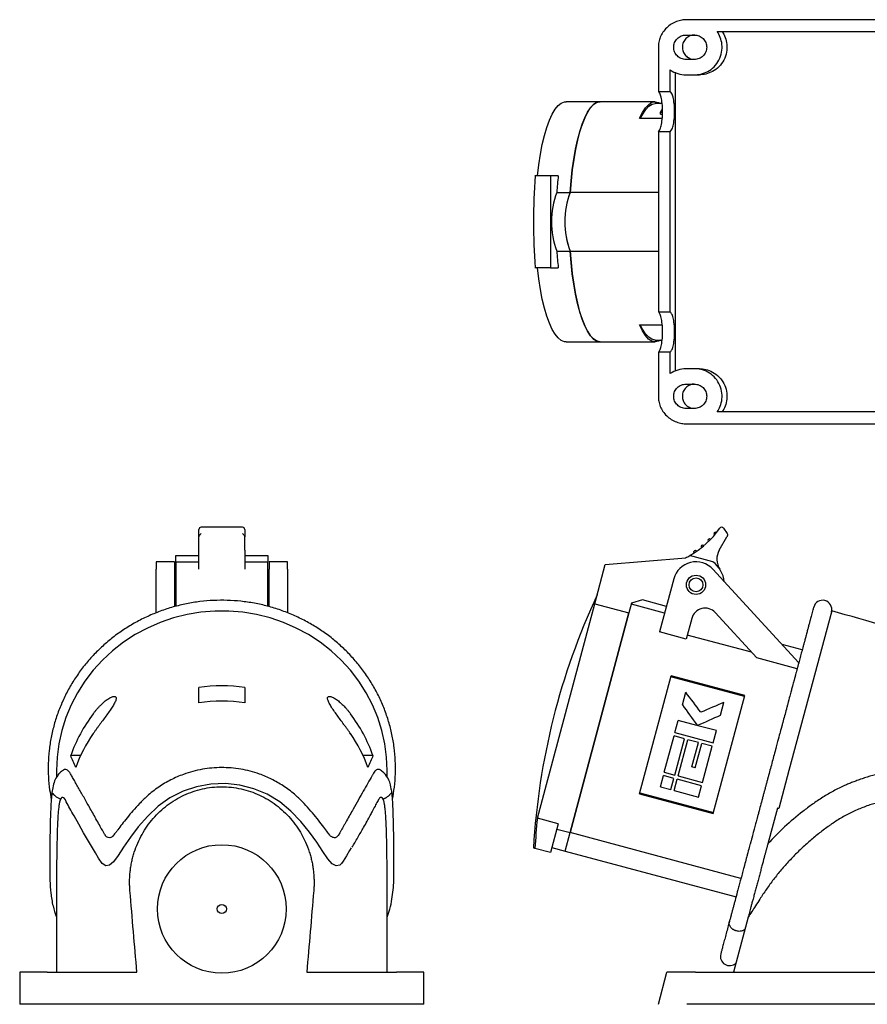
# Model space of a CAD drawing. Units: millimetres. Extents: x 25 to 411, y -26 to 308.
# Drawn here: x 25 to 210, y 93 to 308 of the extents above; entities that cross this region are included whole.
import ezdxf

# ---------------------------------------------------------------- set-up
doc = ezdxf.new("R2010")
doc.units = ezdxf.units.MM
doc.linetypes.add('SLD-Сплошная', pattern=[0])

msp = doc.modelspace()

# ---------------------------------------------------------------- linework, layer by layer
at = {"color": 7, "linetype": 'SLD-Сплошная', "lineweight": 25}
for p, q in [((284, 307.73), (170.34, 307.73)), ((176.95, 305.13), (277.19, 305.13)), ((170.13, 304.38), (172, 304.38)), ((164.13, 301.73), (164.13, 292.12)), ((172, 299.08), (170.13, 299.08)), ((171.12, 299.23), (172.03, 299.12)), ((166.73, 292.12), (166.73, 296.79)), ((167.8, 296.29), (167.8, 231.22)), ((170.13, 295.73), (172, 295.73)), ((172, 295.73), (173.08, 295.73)), ((164.13, 292.12), (166.73, 292.12)), ((151.49, 289.88), (144.05, 289.88)), ((163.47, 289.88), (151.49, 289.88)), ((164.97, 289.48), (163.47, 289.48)), ((164.58, 287.62), (165.06, 287.62)), ((164.58, 287.18), (164.58, 287.62)), ((160.04, 286.27), (164.99, 286.27)), ((164.58, 287.18), (165.04, 287.18)), ((166.73, 283.35), (164.13, 283.35)), ((164.13, 283.35), (164.13, 244.12)), ((166.73, 244.12), (166.73, 283.35)), ((140.66, 273.73), (137.28, 273.73)), ((140.66, 273.73), (140.66, 253.73)), ((142.34, 273.73), (140.66, 273.73)), ((142.03, 270.13), (144.93, 270.13)), ((164.13, 270.12), (144.93, 270.12)), ((142.03, 257.33), (144.93, 257.33)), ((144.93, 257.34), (164.13, 257.34)), ((140.66, 253.73), (137.28, 253.73)), ((140.66, 253.73), (142.34, 253.73)), ((164.13, 244.12), (166.73, 244.12)), ((160, 241.27), (164.98, 241.27)), ((163.47, 237.98), (164.97, 237.98)), ((144.05, 237.58), (151.49, 237.58)), ((151.49, 237.58), (163.47, 237.58)), ((164.13, 235.35), (164.13, 225.73)), ((166.73, 235.35), (164.13, 235.35)), ((166.73, 230.68), (166.73, 235.35)), ((172, 231.73), (170.13, 231.73)), ((173.08, 231.73), (172, 231.73)), ((170.13, 228.38), (172, 228.38)), ((172, 223.08), (170.13, 223.08)), ((171.12, 223.23), (172.03, 223.12)), ((277.19, 222.33), (176.95, 222.33)), ((170.34, 219.73), (284, 219.73)), ((64.13, 195.11), (64.13, 196.72)), ((64.13, 192.24), (64.13, 195.11)), ((73.62, 197.22), (64.63, 197.22)), ((74.12, 196.72), (74.12, 195.11)), ((74.12, 192.24), (74.12, 195.11)), ((176.59, 195.81), (176.81, 196.08)), ((177.39, 192.24), (179.02, 195.11)), ((178.31, 197), (179.11, 195.85)), ((173.77, 192.98), (174.04, 193.21)), ((175.25, 194.33), (175.49, 194.58)), ((59.12, 191.05), (64.13, 191.05)), ((59.12, 189.71), (59.12, 191.05)), ((64.13, 188.08), (64.13, 192.24)), ((74.12, 192.24), (74.12, 188.08)), ((74.12, 191.05), (79.12, 191.05)), ((79.12, 191.05), (79.12, 189.71)), ((175.96, 189.71), (170.95, 191.05)), ((172.16, 191.79), (172.45, 191.99)), ((58.82, 189.69), (54.82, 189.69)), ((54.82, 189.69), (54.82, 188.07)), ((58.82, 189.69), (58.82, 188.07)), ((59.12, 189.71), (59.12, 179.96)), ((59.12, 189.71), (64.13, 189.71)), ((74.12, 189.71), (79.12, 189.71)), ((79.12, 179.96), (79.12, 189.71)), ((83.42, 189.69), (79.42, 189.69)), ((79.42, 189.69), (79.42, 188.07)), ((83.42, 188.07), (83.42, 189.69)), ((150.3, 180.56), (152.59, 189.1)), ((152.59, 189.1), (170.08, 190.59)), ((54.82, 178.58), (54.82, 188.07)), ((58.82, 188.07), (58.82, 179.96)), ((79.42, 179.96), (79.42, 188.07)), ((83.42, 188.07), (83.42, 178.58)), ((194.69, 167.69), (176.01, 188.07)), ((167.5, 185.98), (164.4, 174.43)), ((58.82, 180.44), (59.12, 180.56)), ((79.12, 180.56), (79.42, 180.44)), ((137.8, 133.88), (150.3, 180.56)), ((150.3, 180.56), (157.74, 178.57)), ((158.31, 180.7), (157.74, 178.57)), ((165.5, 178.54), (158.26, 180.49)), ((160.65, 181.4), (158.31, 180.7)), ((165.89, 179.99), (160.65, 181.4)), ((157.74, 178.57), (144.93, 130.73)), ((144.93, 130.74), (157.74, 178.57)), ((185.56, 168.76), (176.51, 178.64)), ((201.86, 179), (192.54, 144.23)), ((171.4, 177.39), (170.2, 172.88)), ((170.2, 172.88), (164.4, 174.43)), ((184.42, 170.01), (170.43, 173.76)), ((195.45, 170.52), (191.09, 171.69)), ((194.35, 166.41), (185.56, 168.76)), ((160.04, 139.21), (166.91, 164.86)), ((182.91, 160.36), (166.86, 164.67)), ((182.96, 160.56), (166.91, 164.86)), ((169.36, 158.54), (170.1, 161.3)), ((176.09, 134.91), (182.96, 160.56)), ((177.68, 156.32), (178.42, 159.07)), ((167.75, 152.54), (168.46, 155.17)), ((172.51, 154.08), (168.46, 155.17)), ((167.75, 152.54), (176.07, 150.31)), ((172.51, 154.08), (172.53, 154.17)), ((172.72, 154.02), (172.74, 154.11)), ((176.77, 152.94), (172.72, 154.02)), ((176.07, 150.31), (176.77, 152.94)), ((165.43, 143.88), (167.55, 151.78)), ((169.82, 151.18), (167.55, 151.78)), ((167.7, 143.27), (169.82, 151.18)), ((168.46, 143.07), (170.57, 150.97)), ((172.84, 150.37), (170.57, 150.97)), ((171.41, 145.03), (172.84, 150.37)), ((172.17, 144.83), (173.6, 150.16)), ((175.87, 149.56), (173.6, 150.16)), ((173.75, 141.65), (175.87, 149.56)), ((38.39, 147.52), (36.23, 147.52)), ((102.01, 147.52), (99.85, 147.52)), ((33.12, 144.23), (33.12, 142.75)), ((105.12, 142.75), (105.12, 144.23)), ((165.43, 143.88), (167.7, 143.27)), ((172.17, 144.83), (171.41, 145.03)), ((192.54, 144.23), (190.33, 135.97)), ((164.58, 140.7), (165.24, 143.16)), ((167.51, 142.55), (165.24, 143.16)), ((166.85, 140.09), (167.51, 142.55)), ((167.6, 139.89), (168.26, 142.35)), ((173.56, 140.93), (168.26, 142.35)), ((168.46, 143.07), (173.75, 141.65)), ((106.03, 140.03), (106.01, 140.09)), ((160.09, 139.4), (176.14, 135.1)), ((164.58, 140.7), (166.85, 140.09)), ((167.6, 139.89), (172.9, 138.47)), ((172.9, 138.47), (173.56, 140.93)), ((160.04, 139.21), (176.09, 134.91)), ((190.04, 136.05), (187.96, 128.28)), ((142.34, 132.66), (137.8, 133.88)), ((142.34, 132.66), (140.66, 126.4)), ((142.03, 131.51), (144.93, 130.74)), ((143.85, 126.71), (144.93, 130.74)), ((182.12, 120.77), (144.93, 130.73)), ((137.28, 127.3), (136.96, 127.39)), ((140.66, 126.4), (137.28, 127.3)), ((140.95, 127.49), (143.85, 126.71)), ((143.86, 126.73), (181.04, 116.77)), ((33.12, 112.3), (33.12, 100.35)), ((105.12, 100.35), (105.12, 112.3)), ((183.68, 112.3), (180.48, 100.35)), ((25.12, 100.35), (25.12, 93.35)), ((31.12, 100.35), (25.12, 100.35)), ((31.12, 100.35), (50.65, 100.35)), ((87.59, 100.35), (107.12, 100.35)), ((113.12, 100.35), (107.12, 100.35)), ((113.12, 93.35), (113.12, 100.35)), ((164.13, 93.35), (166, 100.35)), ((172.22, 100.35), (284, 100.35)), ((31.12, 93.35), (25.12, 93.35)), ((107.12, 93.35), (31.12, 93.35)), ((113.12, 93.35), (107.12, 93.35)), ((284, 93.35), (170.34, 93.35))]:
    msp.add_line(p, q, dxfattribs=at)
at = {"color": 7, "linetype": 'SLD-Сплошная', "lineweight": 25, "flags": 128}
for points in [[(137.8, 273.73), (138.09, 276.15), (138.45, 278.44), (138.87, 280.58), (139.35, 282.53), (139.87, 284.29), (140.43, 285.84), (141.04, 287.15), (141.67, 288.22), (142.34, 289.03), (143.01, 289.57), (143.7, 289.85), (144.05, 289.88)], [(151.49, 289.88), (151.31, 289.87), (150.64, 289.68), (149.97, 289.22), (149.32, 288.51), (148.7, 287.55), (148.1, 286.36), (147.53, 284.94), (147, 283.31), (146.52, 281.48), (146.09, 279.48), (145.71, 277.32), (145.39, 275.02), (145.13, 272.62), (144.93, 270.12)], [(144.93, 270.13), (145.13, 272.63), (145.39, 275.05), (145.71, 277.34), (146.09, 279.51), (146.53, 281.51), (147.01, 283.34), (147.54, 284.97), (148.11, 286.39), (148.71, 287.58), (149.34, 288.53), (150, 289.24), (150.66, 289.69), (151.34, 289.88), (151.49, 289.88)], [(160.04, 286.27), (160.68, 287.55), (161.35, 288.56), (162.04, 289.3), (162.75, 289.74), (163.47, 289.88), (164.19, 289.73), (164.65, 289.48)], [(160.24, 286.27), (160.72, 287.19), (161.38, 288.19), (162.06, 288.9), (162.76, 289.34), (163.47, 289.48)], [(144.93, 257.34), (145.13, 254.85), (145.39, 252.44), (145.71, 250.15), (146.09, 247.99), (146.52, 245.99), (147, 244.16), (147.53, 242.53), (148.1, 241.11), (148.7, 239.92), (149.32, 238.96), (149.97, 238.25), (150.64, 237.79), (151.31, 237.59), (151.49, 237.58)], [(151.49, 237.58), (151.34, 237.59), (150.66, 237.78), (150, 238.23), (149.34, 238.93), (148.71, 239.89), (148.11, 241.08), (147.54, 242.5), (147.01, 244.13), (146.53, 245.95), (146.09, 247.96), (145.71, 250.12), (145.39, 252.42), (145.13, 254.83), (144.93, 257.33)], [(144.05, 237.58), (143.7, 237.62), (143.01, 237.89), (142.34, 238.44), (141.67, 239.25), (141.04, 240.31), (140.43, 241.63), (139.87, 243.17), (139.35, 244.93), (138.87, 246.89), (138.45, 249.02), (138.09, 251.31), (137.8, 253.73)], [(164.65, 237.98), (164.18, 237.73), (163.46, 237.58), (162.73, 237.74), (162.02, 238.19), (161.32, 238.94), (160.65, 239.97), (160, 241.27)], [(163.47, 237.98), (163.46, 237.98), (162.74, 238.14), (162.04, 238.58), (161.35, 239.32), (160.69, 240.33), (160.21, 241.27)], [(105.12, 144.23), (104.99, 147.18), (104.6, 150.1), (103.96, 152.99), (103.06, 155.81), (101.92, 158.55), (100.55, 161.19), (98.95, 163.7), (97.13, 166.07), (95.11, 168.29), (92.9, 170.33), (90.53, 172.18), (87.99, 173.84), (85.33, 175.28), (82.54, 176.49), (79.66, 177.48), (76.7, 178.22), (73.69, 178.72), (70.65, 178.97), (67.59, 178.97), (64.55, 178.72), (61.54, 178.22), (58.58, 177.48), (55.7, 176.49), (52.91, 175.28), (50.25, 173.84), (47.71, 172.18), (45.34, 170.33), (43.13, 168.29), (41.11, 166.07), (39.29, 163.7), (37.69, 161.19), (36.32, 158.55), (35.18, 155.81), (34.28, 152.99), (33.64, 150.1), (33.25, 147.18), (33.12, 144.23)], [(97.29, 127.41), (96.94, 126.81), (96.26, 125.68), (95.55, 124.52), (95.18, 124.01), (94.8, 123.67), (93.99, 123.47), (93.15, 123.94), (92.21, 125.03), (91.12, 126.64), (89.79, 128.65), (88.22, 130.83), (86.28, 133.19), (84.12, 135.44), (81.71, 137.43), (78.96, 139.09), (76.1, 140.28), (73.01, 141.08), (69.89, 141.42), (66.74, 141.3), (63.62, 140.73), (60.68, 139.73), (57.82, 138.28), (55.26, 136.46), (52.98, 134.3), (50.91, 131.96), (49.21, 129.73), (47.75, 127.6), (46.54, 125.77), (45.54, 124.41), (44.65, 123.62), (43.84, 123.48), (43.05, 124.03), (42.3, 125.16), (41.59, 126.33), (40.3, 128.51), (39.04, 130.66), (37.96, 132.56), (36.94, 134.37), (36.71, 134.79), (36.48, 135.19), (36.27, 135.59), (36.05, 135.98), (35.85, 136.36), (35.65, 136.74), (35.45, 137.1), (35.26, 137.46), (35.06, 137.84), (34.86, 138.14), (34.67, 138.33), (34.48, 138.41), (34.31, 138.39), (34.15, 138.26), (34.02, 138.03), (34.02, 138.03)]]:
    msp.add_lwpolyline(points, dxfattribs=at)
at = {"color": 7, "linetype": 'SLD-Сплошная', "lineweight": 25}
for centre, radius in [((172.33, 184.69), 2.1), ((172.33, 184.69), 1.5), ((69.12, 114.11), 14), ((69.12, 114.11), 1)]:
    msp.add_circle(centre, radius, dxfattribs=at)
for centre, radius, start, end in [((172.22, 283.21), 8.82, 144.5668, 150.0276), ((288.96, 263.73), 152, 176.2278, 183.7722), ((229.1, 264.48), 87.25, 173.9142, 176.287), ((158.82, 263.73), 17.97, 159.1341, 200.8659), ((161.72, 263.73), 17.97, 159.1341, 200.8659), ((161.77, 263.73), 18.02, 159.2241, 200.7759), ((229.1, 262.98), 87.25, 183.713, 186.0858), ((64.63, 196.72), 0.5, 90, 180), ((73.62, 196.72), 0.5, 0, 90), ((161.09, 208.45), 20, 299.5384, 325.0656), ((176.59, 195.81), 0.35, 51.2876, 230.2849), ((177.9, 196.72), 0.5, 34.8736, 145.0656), ((173.77, 192.98), 0.35, 39.8237, 218.821), ((175.25, 194.33), 0.35, 45.5557, 224.553), ((161.09, 208.45), 20, 296.6987, 299.5384), ((172.16, 191.79), 0.35, 34.0917, 213.089), ((180.87, 190.26), 4, 150.4354, 213.1389), ((172.33, 184.69), 5, 42.5, 165), ((172.33, 184.69), 6.2, 6.2507, 54.1604), ((286.72, 118.99), 150, 154.9601, 176.7905), ((199.88, 179.32), 2, 345, 165), ((174.3, 176.61), 3, 42.5, 165), ((116.67, -137.79), 328.04, 66.3566, 74.9476), ((69.12, 129.32), 33.4, 81.3897, 98.6103), ((69.12, 127.34), 32.03, 81.0199, 98.9801), ((67.51, 136.57), 33.14, 142.7675, 160.7048), ((70.73, 136.57), 33.14, 19.2952, 37.2325), ((67.51, 134.01), 32.1, 145.304, 160.1014), ((70.73, 134.01), 32.1, 19.8986, 34.696), ((286.72, 118.99), 149.67, 174.2906, 176.8171), ((179.64, 103.79), 2, 165, 313.2117)]:
    msp.add_arc(centre, radius, start, end, dxfattribs=at)
for points, knots in [([(170.34, 307.73), (169.97, 307.73), (169.59, 307.7), (168.83, 307.56), (168.44, 307.46), (167.67, 307.17), (167.3, 306.98), (166.59, 306.53), (166.25, 306.27), (165.64, 305.68), (165.37, 305.36), (164.91, 304.67), (164.72, 304.31), (164.41, 303.57), (164.3, 303.2), (164.16, 302.45), (164.13, 302.09), (164.13, 301.73)], [0, 0, 0, 0, 0.125, 0.125, 0.25, 0.25, 0.375, 0.375, 0.5, 0.5, 0.625, 0.625, 0.75, 0.75, 0.875, 0.875, 1, 1, 1, 1]), ([(172, 295.73), (172.45, 295.73), (172.92, 295.78), (173.89, 296.02), (174.4, 296.2), (175.37, 296.73), (175.84, 297.08), (176.67, 297.91), (177.03, 298.41), (177.6, 299.47), (177.79, 300.05), (178.01, 301.21), (178.03, 301.8), (177.92, 302.9), (177.79, 303.41), (177.43, 304.35), (177.2, 304.77), (176.95, 305.13)], [0, 0, 0, 0, 0.125, 0.125, 0.25, 0.25, 0.375, 0.375, 0.5, 0.5, 0.625, 0.625, 0.75, 0.75, 0.875, 0.875, 1, 1, 1, 1]), ([(178.02, 305.13), (178.27, 304.77), (178.5, 304.35), (178.86, 303.41), (178.99, 302.9), (179.1, 301.8), (179.08, 301.21), (178.87, 300.05), (178.67, 299.47), (178.11, 298.41), (177.74, 297.91), (176.91, 297.08), (176.44, 296.73), (175.47, 296.2), (174.97, 296.02), (173.99, 295.78), (173.52, 295.73), (173.08, 295.73)], [0, 0, 0, 0, 0.125, 0.125, 0.25, 0.25, 0.375, 0.375, 0.5, 0.5, 0.625, 0.625, 0.75, 0.75, 0.875, 0.875, 1, 1, 1, 1]), ([(172.07, 304.33), (171.97, 304.35), (171.52, 304.43), (170.72, 304.11), (169.91, 303.47), (169.42, 302.55), (169.3, 301.53), (169.57, 300.54), (170.19, 299.69), (170.81, 299.39), (171.12, 299.23)], [0, 0, 0, 0, 0.0404829, 0.1846553, 0.3215068, 0.4568405, 0.5916092, 0.726562, 0.8623609, 1, 1, 1, 1]), ([(166.73, 296.79), (167.22, 296.45), (167.77, 296.18), (168.93, 295.82), (169.54, 295.73), (170.13, 295.73)], [0, 0, 0, 0, 0.5, 0.5, 1, 1, 1, 1]), ([(164.13, 283.35), (164.22, 283.43), (164.33, 283.56), (164.53, 283.98), (164.64, 284.26), (164.83, 285.01), (164.92, 285.48), (165.03, 286.54), (165.07, 287.13), (165.07, 288.33), (165.03, 288.93), (164.92, 289.99), (164.83, 290.46), (164.64, 291.2), (164.53, 291.49), (164.33, 291.91), (164.22, 292.04), (164.13, 292.12)], [0, 0, 0, 0, 0.125, 0.125, 0.25, 0.25, 0.375, 0.375, 0.5, 0.5, 0.625, 0.625, 0.75, 0.75, 0.875, 0.875, 1, 1, 1, 1]), ([(166.73, 283.35), (166.82, 283.43), (166.93, 283.56), (167.13, 283.98), (167.24, 284.26), (167.43, 285.01), (167.52, 285.48), (167.63, 286.54), (167.67, 287.13), (167.67, 288.33), (167.63, 288.93), (167.52, 289.99), (167.43, 290.46), (167.24, 291.2), (167.13, 291.49), (166.93, 291.91), (166.82, 292.04), (166.73, 292.12)], [0, 0, 0, 0, 0.125, 0.125, 0.25, 0.25, 0.375, 0.375, 0.5, 0.5, 0.625, 0.625, 0.75, 0.75, 0.875, 0.875, 1, 1, 1, 1]), ([(164.13, 235.35), (164.22, 235.43), (164.33, 235.56), (164.53, 235.98), (164.64, 236.26), (164.83, 237.01), (164.92, 237.48), (165.03, 238.54), (165.07, 239.13), (165.07, 240.33), (165.03, 240.93), (164.92, 241.99), (164.83, 242.46), (164.64, 243.2), (164.53, 243.49), (164.33, 243.91), (164.22, 244.04), (164.13, 244.12)], [0, 0, 0, 0, 0.125, 0.125, 0.25, 0.25, 0.375, 0.375, 0.5, 0.5, 0.625, 0.625, 0.75, 0.75, 0.875, 0.875, 1, 1, 1, 1]), ([(166.73, 235.35), (166.82, 235.43), (166.93, 235.56), (167.13, 235.98), (167.24, 236.26), (167.43, 237.01), (167.52, 237.48), (167.63, 238.54), (167.67, 239.13), (167.67, 240.33), (167.63, 240.93), (167.52, 241.99), (167.43, 242.46), (167.24, 243.2), (167.13, 243.49), (166.93, 243.91), (166.82, 244.04), (166.73, 244.12)], [0, 0, 0, 0, 0.125, 0.125, 0.25, 0.25, 0.375, 0.375, 0.5, 0.5, 0.625, 0.625, 0.75, 0.75, 0.875, 0.875, 1, 1, 1, 1]), ([(170.13, 231.73), (169.54, 231.73), (168.93, 231.64), (167.77, 231.28), (167.22, 231.01), (166.73, 230.68)], [0, 0, 0, 0, 0.5, 0.5, 1, 1, 1, 1]), ([(176.95, 222.33), (177.2, 222.7), (177.43, 223.12), (177.79, 224.05), (177.92, 224.57), (178.03, 225.67), (178.01, 226.25), (177.79, 227.41), (177.6, 227.99), (177.03, 229.06), (176.67, 229.55), (175.84, 230.39), (175.37, 230.73), (174.4, 231.26), (173.89, 231.45), (172.92, 231.68), (172.45, 231.73), (172, 231.73)], [0, 0, 0, 0, 0.125, 0.125, 0.25, 0.25, 0.375, 0.375, 0.5, 0.5, 0.625, 0.625, 0.75, 0.75, 0.875, 0.875, 1, 1, 1, 1]), ([(173.08, 231.73), (173.52, 231.73), (173.99, 231.68), (174.97, 231.45), (175.47, 231.26), (176.44, 230.73), (176.91, 230.39), (177.74, 229.55), (178.11, 229.06), (178.67, 227.99), (178.87, 227.41), (179.08, 226.25), (179.1, 225.67), (178.99, 224.57), (178.86, 224.05), (178.5, 223.12), (178.27, 222.7), (178.02, 222.33)], [0, 0, 0, 0, 0.125, 0.125, 0.25, 0.25, 0.375, 0.375, 0.5, 0.5, 0.625, 0.625, 0.75, 0.75, 0.875, 0.875, 1, 1, 1, 1]), ([(172.07, 228.33), (171.97, 228.35), (171.52, 228.43), (170.72, 228.11), (169.91, 227.47), (169.42, 226.55), (169.3, 225.53), (169.57, 224.54), (170.19, 223.69), (170.81, 223.39), (171.12, 223.23)], [0, 0, 0, 0, 0.040483, 0.184655, 0.321507, 0.456841, 0.591609, 0.726562, 0.862361, 1, 1, 1, 1]), ([(164.13, 225.73), (164.13, 225.38), (164.16, 225.01), (164.3, 224.27), (164.41, 223.89), (164.72, 223.15), (164.91, 222.79), (165.37, 222.11), (165.64, 221.78), (166.25, 221.2), (166.59, 220.93), (167.3, 220.49), (167.67, 220.3), (168.44, 220.01), (168.83, 219.9), (169.59, 219.76), (169.97, 219.73), (170.34, 219.73)], [0, 0, 0, 0, 0.125, 0.125, 0.25, 0.25, 0.375, 0.375, 0.5, 0.5, 0.625, 0.625, 0.75, 0.75, 0.875, 0.875, 1, 1, 1, 1]), ([(64.63, 195.85), (64.54, 195.78), (64.44, 195.69), (64.28, 195.49), (64.22, 195.4), (64.18, 195.32)], [0, 0, 0, 0, 0.5, 0.5, 1, 1, 1, 1]), ([(73.62, 195.85), (73.71, 195.78), (73.81, 195.69), (73.97, 195.49), (74.03, 195.4), (74.07, 195.32)], [0, 0, 0, 0, 0.5, 0.5, 1, 1, 1, 1]), ([(179.11, 195.85), (179.16, 195.78), (179.2, 195.69), (179.2, 195.49), (179.18, 195.4), (179.14, 195.32)], [0, 0, 0, 0, 0.5, 0.5, 1, 1, 1, 1]), ([(106.27, 138.04), (106.42, 138.91), (106.74, 140.73), (106.93, 143.53), (106.92, 146.41), (106.67, 149.28), (106.18, 152.12), (105.47, 154.91), (104.53, 157.64), (103.38, 160.29), (102.01, 162.85), (100.44, 165.3), (98.67, 167.61), (96.73, 169.79), (94.61, 171.81), (92.33, 173.66), (89.91, 175.34), (87.36, 176.83), (84.7, 178.11), (81.94, 179.2), (79.1, 180.07), (76.2, 180.72), (73.26, 181.14), (70.29, 181.34), (67.31, 181.32), (64.35, 181.07), (61.41, 180.59), (58.52, 179.9), (55.7, 178.98), (52.96, 177.85), (50.32, 176.52), (47.79, 174.99), (45.4, 173.28), (43.16, 171.38), (41.07, 169.33), (39.16, 167.12), (37.44, 164.77), (35.91, 162.3), (34.59, 159.72), (33.48, 157.04), (32.59, 154.29), (31.93, 151.49), (31.5, 148.64), (31.29, 145.76), (31.33, 142.89), (31.56, 140.28), (31.87, 138.66), (32, 137.98)], [0, 0, 0, 0, 0.020623, 0.042999, 0.065373, 0.087747, 0.11012, 0.132494, 0.15487, 0.177248, 0.199629, 0.222014, 0.244403, 0.266796, 0.289194, 0.311596, 0.334003, 0.356415, 0.37883, 0.401249, 0.423671, 0.446097, 0.468524, 0.490954, 0.513385, 0.535816, 0.558248, 0.580679, 0.60311, 0.625538, 0.647964, 0.670388, 0.692808, 0.715225, 0.737638, 0.760046, 0.782449, 0.804848, 0.827242, 0.849631, 0.872016, 0.894398, 0.916776, 0.939152, 0.961526, 0.9839, 1, 1, 1, 1]), ([(197.94, 179.84), (197.94, 179.84), (197.93, 179.8), (197.9, 179.67), (197.88, 179.62), (197.86, 179.52), (197.85, 179.48), (197.83, 179.43), (197.83, 179.42), (197.83, 179.41), (197.83, 179.41), (197.83, 179.41), (197.83, 179.4), (197.82, 179.39), (197.81, 179.34), (197.79, 179.28), (197.74, 179.06), (197.68, 178.86), (197.57, 178.46), (197.52, 178.25), (197.42, 177.88), (197.37, 177.7), (197.29, 177.4), (197.26, 177.28), (197.21, 177.09), (197.19, 177.04), (197.19, 177.01), (197.18, 177.01), (197.18, 177), (197.18, 177), (197.18, 177), (197.18, 176.99), (197.18, 176.98), (197.16, 176.93), (197.15, 176.87), (197.11, 176.74), (197.09, 176.65), (197, 176.33), (196.93, 176.07), (196.83, 175.69), (196.8, 175.57), (196.76, 175.44), (196.75, 175.38), (196.74, 175.36), (196.74, 175.35), (196.73, 175.32), (196.69, 175.17), (196.58, 174.74), (196.46, 174.29), (196.33, 173.83), (196.28, 173.64), (196.22, 173.42), (196.21, 173.36), (196.2, 173.33), (196.2, 173.32), (196.2, 173.31), (196.19, 173.31), (196.18, 173.27), (196.17, 173.21), (196.12, 173.04), (196.08, 172.88), (196, 172.58), (195.97, 172.46), (195.92, 172.27), (195.9, 172.21), (195.86, 172.07), (195.84, 172), (195.76, 171.68), (195.7, 171.47), (195.63, 171.21), (195.61, 171.14), (195.59, 171.05), (195.58, 171.01), (195.57, 170.97), (195.56, 170.95), (195.56, 170.94), (195.56, 170.94), (195.56, 170.94), (195.56, 170.94), (195.56, 170.94), (195.36, 170.2), (195.15, 169.42), (194.82, 168.2), (194.71, 167.78), (194.54, 167.14), (194.46, 166.82), (194.35, 166.44), (194.3, 166.25), (194.28, 166.15), (194.26, 166.1), (194.26, 166.08), (194.25, 166.07), (194.25, 166.06), (194.25, 166.06), (194.25, 166.05), (194.24, 166.02), (194.2, 165.88), (194.1, 165.51), (194.06, 165.35), (194, 165.13), (193.98, 165.06), (193.96, 164.98), (193.95, 164.94), (193.95, 164.93), (193.94, 164.91), (193.92, 164.83), (193.9, 164.76), (193.82, 164.43), (193.75, 164.2), (193.69, 163.95), (193.67, 163.88), (193.65, 163.81), (193.64, 163.78), (193.64, 163.76), (193.63, 163.75), (193.61, 163.68), (193.59, 163.6), (193.49, 163.21), (193.37, 162.77), (193.17, 162.04), (193.13, 161.88), (193.07, 161.63), (193.04, 161.53), (193, 161.41), (193, 161.37), (192.99, 161.36), (192.99, 161.35), (192.99, 161.35), (192.98, 161.33), (192.94, 161.16), (192.89, 160.96), (192.72, 160.35), (192.58, 159.82), (192.38, 159.09), (192.36, 159), (192.33, 158.9), (192.33, 158.88), (192.33, 158.88), (192.32, 158.85), (192.31, 158.81), (192.26, 158.64), (192.16, 158.25), (192.06, 157.89), (191.74, 156.68), (191.47, 155.7), (191.14, 154.45), (191.06, 154.16), (190.99, 153.88), (190.98, 153.84), (190.98, 153.84), (190.98, 153.84), (190.98, 153.83), (190.97, 153.83), (190.97, 153.8), (190.95, 153.74), (190.93, 153.66), (190.86, 153.39), (190.77, 153.06), (190.54, 152.21), (190.4, 151.68), (190.14, 150.72), (190.05, 150.38), (189.9, 149.82), (189.85, 149.62), (189.77, 149.33), (189.73, 149.17), (189.68, 148.99), (189.65, 148.9), (189.64, 148.85), (189.63, 148.83), (189.63, 148.82), (189.63, 148.81), (189.63, 148.81), (189.36, 147.82), (189.1, 146.82), (188.56, 144.83), (188.29, 143.83), (188.01, 142.77), (187.99, 142.7), (187.96, 142.58), (187.94, 142.52), (187.89, 142.32), (187.79, 141.93), (187.66, 141.48), (187.57, 141.13), (187.55, 141.05), (187.55, 141.03), (187.55, 141.03), (187.55, 141.03), (187.54, 141.03), (187.54, 141.01), (187.54, 141), (187.52, 140.92), (187.49, 140.84), (187.41, 140.52), (187.33, 140.21), (187.2, 139.76), (187.19, 139.69), (187.17, 139.62), (187.16, 139.6), (187.16, 139.59), (187.15, 139.57), (187.13, 139.48), (187.07, 139.27), (186.95, 138.81), (186.7, 137.89), (186.36, 136.59), (186.08, 135.57), (185.88, 134.81), (185.78, 134.43), (185.67, 134.04), (185.63, 133.9), (185.63, 133.87), (185.63, 133.87), (185.63, 133.87), (185.63, 133.87), (185.62, 133.86), (185.62, 133.84), (185.57, 133.67), (185.47, 133.27), (185.2, 132.29), (185.1, 131.9), (184.95, 131.35), (184.92, 131.22), (184.88, 131.1), (184.88, 131.09), (184.88, 131.08), (184.88, 131.08), (184.88, 131.08), (184.88, 131.08), (184.88, 131.07), (184.87, 131.05), (184.86, 131.01), (184.79, 130.75), (184.66, 130.28), (184.42, 129.38), (184.37, 129.19), (184.29, 128.88), (184.25, 128.72), (184.19, 128.52), (184.16, 128.42), (184.15, 128.37), (184.15, 128.34), (184.15, 128.34), (184.1, 128.17), (184.05, 127.99), (183.89, 127.38), (183.76, 126.89), (183.57, 126.2), (183.53, 126.05), (183.48, 125.87), (183.47, 125.82), (183.46, 125.78), (183.45, 125.76), (183.45, 125.75), (183.45, 125.73), (183.43, 125.69), (183.42, 125.64), (183.37, 125.45), (183.32, 125.27), (183.16, 124.67), (183.03, 124.19), (182.86, 123.55), (182.83, 123.44), (182.8, 123.33), (182.79, 123.29), (182.79, 123.28), (182.79, 123.27), (182.78, 123.25), (182.75, 123.14), (182.67, 122.83), (182.59, 122.53), (182.42, 121.92), (182.31, 121.5), (182.19, 121.04), (182.18, 121.02), (182.17, 120.97), (182.15, 120.89), (182.1, 120.72), (182.01, 120.39), (181.89, 119.92), (181.79, 119.55), (181.69, 119.18), (181.64, 119), (181.5, 118.48), (181.41, 118.14), (181.15, 117.16), (180.98, 116.54), (180.79, 115.83), (180.75, 115.69), (180.68, 115.41), (180.65, 115.28), (180.54, 114.9), (180.48, 114.65), (180.35, 114.18), (180.29, 113.95), (180.2, 113.63), (180.17, 113.52), (180.14, 113.41), (180.14, 113.39), (180.14, 113.39), (180.14, 113.39), (180.14, 113.39), (180.14, 113.38), (180.13, 113.37), (180.13, 113.35), (180.12, 113.32), (180.11, 113.28), (180.08, 113.16), (180.05, 113.05), (180, 112.88), (179.99, 112.84), (179.98, 112.8), (179.98, 112.79), (179.97, 112.77), (179.97, 112.77), (179.97, 112.76), (179.97, 112.74), (179.95, 112.67), (179.93, 112.61), (179.89, 112.47), (179.87, 112.39), (179.85, 112.3), (179.84, 112.27), (179.83, 112.25), (179.83, 112.24), (179.83, 112.24), (179.83, 112.24), (179.83, 112.23), (179.82, 112.22), (179.82, 112.19), (179.73, 111.87), (179.66, 111.61), (179.61, 111.41)], [0, 0, 0, 0, 0.03125, 0.03125, 0.046875, 0.046875, 0.054687, 0.056641, 0.057129, 0.057129, 0.057251, 0.057251, 0.057373, 0.057617, 0.058594, 0.0625, 0.0625, 0.078125, 0.078125, 0.09375, 0.09375, 0.109375, 0.109375, 0.125, 0.125, 0.140625, 0.140625, 0.142578, 0.142822, 0.142822, 0.143066, 0.143066, 0.143555, 0.144531, 0.148437, 0.148437, 0.15625, 0.15625, 0.171875, 0.171875, 0.175781, 0.177734, 0.178223, 0.178223, 0.178711, 0.178711, 0.179687, 0.1875, 0.203125, 0.203125, 0.210937, 0.212891, 0.213867, 0.214111, 0.214111, 0.214355, 0.214355, 0.214844, 0.21875, 0.21875, 0.226562, 0.226562, 0.230469, 0.230469, 0.232422, 0.232422, 0.234375, 0.234375, 0.242187, 0.242187, 0.246094, 0.246094, 0.248047, 0.249023, 0.249512, 0.249756, 0.249878, 0.249939, 0.249939, 0.25, 0.25, 0.28125, 0.28125, 0.296875, 0.296875, 0.304687, 0.308594, 0.310547, 0.311523, 0.312012, 0.312256, 0.312378, 0.312439, 0.312439, 0.3125, 0.3125, 0.320312, 0.320312, 0.324219, 0.324219, 0.325195, 0.325684, 0.325684, 0.325928, 0.325928, 0.326172, 0.328125, 0.328125, 0.335937, 0.335937, 0.337891, 0.338867, 0.338867, 0.339355, 0.339355, 0.339844, 0.34375, 0.34375, 0.359375, 0.359375, 0.363281, 0.363281, 0.365234, 0.365723, 0.365967, 0.365967, 0.366089, 0.366089, 0.366211, 0.367187, 0.375, 0.375, 0.390625, 0.390625, 0.392578, 0.392822, 0.392822, 0.393066, 0.393066, 0.393555, 0.394531, 0.398437, 0.40625, 0.40625, 0.4375, 0.4375, 0.445312, 0.446289, 0.446411, 0.446411, 0.446533, 0.446533, 0.446777, 0.447266, 0.449219, 0.453125, 0.453125, 0.46875, 0.46875, 0.484375, 0.484375, 0.492187, 0.492187, 0.496094, 0.496094, 0.498047, 0.499023, 0.499512, 0.499756, 0.499878, 0.499939, 0.499939, 0.5, 0.5, 0.53125, 0.53125, 0.5625, 0.5625, 0.564453, 0.564453, 0.566406, 0.566406, 0.570312, 0.578125, 0.580078, 0.580566, 0.580566, 0.580688, 0.580688, 0.580811, 0.581055, 0.582031, 0.582031, 0.585937, 0.585937, 0.59375, 0.59375, 0.594727, 0.594971, 0.594971, 0.595215, 0.595215, 0.595703, 0.597656, 0.601562, 0.609375, 0.625, 0.640625, 0.640625, 0.648437, 0.652344, 0.652832, 0.652832, 0.653076, 0.653076, 0.65332, 0.654297, 0.65625, 0.65625, 0.671875, 0.671875, 0.679687, 0.679687, 0.681641, 0.681763, 0.681763, 0.681824, 0.681824, 0.681885, 0.682129, 0.682617, 0.683594, 0.6875, 0.6875, 0.703125, 0.703125, 0.707031, 0.707031, 0.708984, 0.709961, 0.710449, 0.710693, 0.710693, 0.710937, 0.710937, 0.71875, 0.71875, 0.734375, 0.734375, 0.738281, 0.738281, 0.739258, 0.739502, 0.739502, 0.739746, 0.739746, 0.740234, 0.742187, 0.742187, 0.75, 0.75, 0.765625, 0.765625, 0.767578, 0.768555, 0.768555, 0.768799, 0.768799, 0.769043, 0.769531, 0.773437, 0.78125, 0.78125, 0.796875, 0.796875, 0.797852, 0.797852, 0.798828, 0.800781, 0.804687, 0.8125, 0.820312, 0.820312, 0.828125, 0.828125, 0.84375, 0.84375, 0.875, 0.875, 0.882812, 0.882812, 0.890625, 0.890625, 0.90625, 0.90625, 0.921875, 0.921875, 0.929687, 0.930176, 0.93042, 0.930542, 0.930542, 0.930664, 0.930664, 0.931641, 0.933594, 0.933594, 0.9375, 0.9375, 0.945312, 0.945312, 0.947266, 0.947266, 0.947754, 0.947754, 0.947998, 0.947998, 0.948242, 0.949219, 0.953125, 0.953125, 0.960937, 0.960937, 0.964844, 0.964844, 0.965088, 0.965088, 0.965332, 0.965332, 0.96582, 0.966797, 0.96875, 1, 1, 1, 1]), ([(41.12, 156.62), (41.19, 156.71), (41.32, 156.88), (41.52, 157.13), (41.71, 157.37), (41.91, 157.6), (42.1, 157.82), (42.3, 158.03), (42.49, 158.24), (42.9, 158.66), (43.52, 159.24), (44.21, 159.76), (44.72, 160.08), (45.09, 160.26), (45.42, 160.38), (45.7, 160.42), (45.92, 160.39), (46.06, 160.27), (46.13, 160.08), (46.11, 159.82), (46.02, 159.5), (45.81, 159), (45.41, 158.29), (44.78, 157.35), (44.08, 156.37), (43.33, 155.35), (42.71, 154.51), (42.21, 153.82), (41.85, 153.32), (41.48, 152.8), (41.24, 152.45), (41.12, 152.28)], [0, 0, 0, 0, 0.01645, 0.032614, 0.048499, 0.064114, 0.079468, 0.094573, 0.109439, 0.124077, 0.189012, 0.248966, 0.280944, 0.311689, 0.343547, 0.374431, 0.406001, 0.437164, 0.468383, 0.499903, 0.530905, 0.562732, 0.625427, 0.685737, 0.750345, 0.810909, 0.87518, 0.905283, 0.936081, 0.967636, 1, 1, 1, 1]), ([(97.12, 152.28), (97.05, 152.38), (96.91, 152.58), (96.7, 152.87), (96.5, 153.17), (96.29, 153.46), (96.08, 153.74), (95.88, 154.02), (95.49, 154.56), (94.92, 155.33), (94.18, 156.34), (93.48, 157.32), (92.85, 158.26), (92.44, 158.99), (92.22, 159.48), (92.13, 159.81), (92.11, 160.07), (92.17, 160.27), (92.31, 160.39), (92.53, 160.42), (92.81, 160.38), (93.13, 160.27), (93.5, 160.09), (94.01, 159.77), (94.7, 159.25), (95.38, 158.62), (95.93, 158.05), (96.33, 157.61), (96.73, 157.13), (96.99, 156.79), (97.12, 156.62)], [0, 0, 0, 0, 0.018454, 0.036642, 0.054572, 0.072254, 0.089698, 0.106917, 0.123921, 0.187933, 0.248283, 0.310721, 0.373366, 0.435948, 0.467727, 0.498682, 0.530106, 0.561223, 0.592423, 0.624018, 0.654979, 0.686916, 0.717608, 0.749535, 0.80952, 0.874507, 0.904327, 0.935125, 0.966991, 1, 1, 1, 1]), ([(34.57, 144.31), (34.51, 144.27), (34.17, 144.08), (33.71, 143.62), (33.08, 142.8), (32.54, 141.67), (32.33, 140.65), (32.23, 140.13)], [0, 0, 0, 0, 0.041948, 0.213276, 0.40601, 0.695744, 1, 1, 1, 1]), ([(45.46, 129.99), (45.4, 129.94), (45.12, 129.71), (44.67, 129.58), (44.22, 129.66), (43.96, 129.88), (43.85, 130), (43.8, 130.06), (43.78, 130.09), (43.77, 130.1), (43.77, 130.12), (43.75, 130.14), (43.73, 130.18), (43.68, 130.26), (43.31, 130.92), (42.71, 131.98), (41.9, 133.42), (41.18, 134.71), (40.49, 135.94), (39.83, 137.12), (39.2, 138.23), (38.59, 139.31), (38, 140.35), (37.43, 141.34), (36.89, 142.3), (36.42, 143.11), (36.03, 143.82), (35.7, 144.24), (35.36, 144.47), (35.01, 144.53), (34.73, 144.46), (34.59, 144.33), (34.57, 144.31)], [0, 0, 0, 0, 0.0076592, 0.0340314, 0.0643263, 0.0773008, 0.0829606, 0.085448, 0.0864252, 0.0874025, 0.0874805, 0.0881743, 0.0901748, 0.0932918, 0.0990785, 0.1730738, 0.2322133, 0.2923735, 0.353583, 0.4124682, 0.4719453, 0.5320441, 0.5927984, 0.6542453, 0.7164238, 0.7793758, 0.8277773, 0.8687768, 0.9054154, 0.9473159, 0.9922043, 1, 1, 1, 1]), ([(92.7, 130.03), (92.71, 130.03), (92.75, 130.04), (92.44, 130.4), (91.81, 131.27), (90.78, 132.64), (89.56, 134.2), (88.18, 135.84), (86.64, 137.5), (84.78, 139.27), (82.54, 140.94), (79.98, 142.41), (76.91, 143.71), (73.26, 144.66), (69.06, 145.01), (64.83, 144.64), (61.13, 143.64), (57.96, 142.26), (55.3, 140.68), (53.03, 138.9), (51.21, 137.09), (49.76, 135.49), (48.49, 133.97), (47.4, 132.56), (46.63, 131.54), (46.11, 130.86), (45.74, 130.41), (45.5, 130.11), (45.34, 129.94), (45.42, 129.96), (45.44, 129.97)], [0, 0, 0, 0, 0.003437, 0.033724, 0.065471, 0.099331, 0.133909, 0.168359, 0.202511, 0.238504, 0.28531, 0.329512, 0.372454, 0.436315, 0.499876, 0.562793, 0.627795, 0.672919, 0.71975, 0.768354, 0.803623, 0.836516, 0.868683, 0.899956, 0.929951, 0.944636, 0.958983, 0.974281, 0.990799, 1, 1, 1, 1]), ([(103.68, 144.3), (103.65, 144.33), (103.51, 144.45), (103.27, 144.51), (102.96, 144.5), (102.69, 144.35), (102.42, 144.1), (102.14, 143.69), (101.65, 142.82), (100.93, 141.56), (99.93, 139.8), (98.85, 137.9), (97.65, 135.76), (96.72, 134.1), (96.11, 133.01), (95.94, 132.72), (95.78, 132.42), (95.61, 132.12), (95.44, 131.82), (95.27, 131.52), (95.06, 131.15), (94.83, 130.74), (94.63, 130.38), (94.52, 130.18), (94.47, 130.11), (94.43, 130.06), (94.41, 130.03), (94.31, 129.9), (94.11, 129.73), (93.79, 129.61), (93.48, 129.62), (93.17, 129.73), (92.93, 129.85), (92.77, 129.98), (92.7, 130.03)], [0, 0, 0, 0, 0.010435, 0.048924, 0.08433, 0.11673, 0.145629, 0.182227, 0.223271, 0.333, 0.440416, 0.545711, 0.649053, 0.769707, 0.783016, 0.796278, 0.809494, 0.822664, 0.835789, 0.848869, 0.861903, 0.88437, 0.901628, 0.906559, 0.91037, 0.912373, 0.913949, 0.915099, 0.932254, 0.950031, 0.968217, 0.97942, 0.992007, 1, 1, 1, 1]), ([(106, 140.09), (105.98, 140.27), (105.87, 141.24), (105.33, 142.58), (104.5, 143.79), (103.8, 144.22), (103.67, 144.3)], [0, 0, 0, 0, 0.099579, 0.537225, 0.917116, 1, 1, 1, 1]), ([(283.63, 144.58), (283.63, 144.58), (283.64, 144.63), (283.6, 144.37), (283.46, 143.64), (283.25, 142.47), (283.02, 141.26), (282.84, 140.26), (282.7, 139.53), (282.55, 138.73), (282.42, 137.96), (282.31, 137.41), (282.22, 137.04), (282.16, 136.8), (281.9, 135.87), (281.39, 134.6), (280.39, 133.06), (279.44, 131.98), (278.3, 131.04), (276.98, 130.3), (275.53, 129.8), (273.91, 129.57), (272.51, 129.66), (271.55, 129.88), (271.15, 130), (270.97, 130.06), (270.89, 130.09), (270.85, 130.1), (270.81, 130.12), (270.76, 130.14), (270.65, 130.18), (270.45, 130.26), (268.9, 130.92), (266.28, 131.98), (262.6, 133.42), (259.15, 134.71), (255.67, 135.94), (252.19, 137.12), (248.7, 138.23), (245.16, 139.31), (241.56, 140.35), (237.9, 141.34), (234.17, 142.3), (230.69, 143.11), (227.62, 143.82), (225.05, 144.24), (222.59, 144.47), (220.05, 144.53), (217.7, 144.42), (215.63, 144.19), (213.85, 143.91), (211.81, 143.48), (210.01, 142.98), (208.64, 142.52), (207.9, 142.26), (207.22, 142.01), (206.44, 141.71), (205.54, 141.35), (204.96, 141.1), (204.68, 140.97)], [0, 0, 0, 0, 0.001488, 0.033939, 0.065669, 0.096434, 0.126388, 0.136494, 0.147007, 0.161148, 0.171803, 0.179226, 0.183141, 0.186331, 0.188818, 0.219777, 0.235572, 0.251376, 0.267344, 0.282661, 0.298454, 0.313917, 0.33168, 0.339287, 0.342606, 0.344064, 0.344637, 0.34521, 0.345256, 0.345663, 0.346836, 0.348663, 0.352056, 0.395441, 0.430117, 0.46539, 0.501279, 0.535805, 0.570678, 0.605916, 0.641538, 0.677566, 0.714023, 0.750933, 0.779312, 0.803351, 0.824834, 0.849401, 0.87572, 0.891641, 0.908703, 0.926876, 0.950636, 0.96172, 0.967653, 0.972711, 0.982158, 0.991252, 1, 1, 1, 1]), ([(32.23, 140.16), (32.16, 139.68), (32.04, 138.74), (31.91, 136.91), (31.81, 134.82), (31.75, 132.69), (31.72, 130.65), (31.69, 128.48), (31.68, 125.78), (31.67, 123.34), (31.67, 121.71), (31.67, 121.28)], [0, 0, 0, 0, 0.112855, 0.223256, 0.354898, 0.468145, 0.563903, 0.669143, 0.795524, 0.944972, 1, 1, 1, 1]), ([(32.27, 139.35), (32.29, 139.32), (32.33, 139.25), (32.4, 139.15), (32.49, 139.05), (32.56, 138.98), (32.59, 138.94)], [0, 0, 0, 0, 0.236174, 0.481676, 0.736342, 1, 1, 1, 1]), ([(49.12, 118.11), (49.11, 118.27), (49.08, 118.58), (49.06, 119.06), (49.05, 119.56), (49.04, 120.08), (49.05, 120.61), (49.08, 121.17), (49.12, 121.75), (49.19, 122.46), (49.31, 123.35), (49.5, 124.39), (49.76, 125.45), (50.35, 127.48), (51.62, 130.41), (54.06, 133.9), (57.17, 136.82), (60.81, 139.02), (64.85, 140.4), (69.09, 140.88), (73.33, 140.42), (77.37, 139.05), (81.03, 136.85), (84.14, 133.94), (86.15, 131.09), (87.42, 128.57), (88.05, 126.91), (88.47, 125.49), (88.72, 124.46), (88.92, 123.42), (89.06, 122.4), (89.15, 121.43), (89.19, 120.53), (89.2, 119.67), (89.18, 118.88), (89.14, 118.36), (89.12, 118.11)], [0, 0, 0, 0, 0.006833, 0.013931, 0.021301, 0.028947, 0.036875, 0.04509, 0.053596, 0.0624, 0.07672, 0.093498, 0.109089, 0.124906, 0.187203, 0.249801, 0.312022, 0.374583, 0.437042, 0.499378, 0.562, 0.624417, 0.686878, 0.749516, 0.811877, 0.840013, 0.874505, 0.890212, 0.905714, 0.921502, 0.937177, 0.951289, 0.964606, 0.977149, 0.98894, 1, 1, 1, 1]), ([(105.62, 138.91), (105.65, 138.94), (105.71, 139), (105.79, 139.1), (105.86, 139.19), (105.93, 139.28), (105.96, 139.33), (105.97, 139.36)], [0, 0, 0, 0, 0.2138751, 0.4209081, 0.6210034, 0.8140652, 1, 1, 1, 1]), ([(106.57, 121.26), (106.57, 122.07), (106.57, 124.26), (106.56, 127.38), (106.53, 130.54), (106.48, 133.08), (106.42, 135.09), (106.36, 136.62), (106.29, 137.82), (106.21, 138.96), (106.11, 139.67), (106.06, 140.03)], [0, 0, 0, 0, 0.100405, 0.273731, 0.426536, 0.559229, 0.671808, 0.763996, 0.836254, 0.91519, 1, 1, 1, 1]), ([(204.68, 140.98), (203.86, 140.61), (203.05, 140.22), (201.86, 139.58), (201.46, 139.36), (200.68, 138.9), (200.29, 138.67), (199.52, 138.18), (199.14, 137.93), (198.4, 137.43), (198.04, 137.17), (196.98, 136.41), (196.28, 135.89), (192.84, 133.2), (190.3, 130.84), (187.96, 128.28)], [0, 0, 0, 0, 0.125, 0.125, 0.1875, 0.1875, 0.25, 0.25, 0.3125, 0.3125, 0.375, 0.375, 0.5, 0.5, 1, 1, 1, 1]), ([(32.59, 138.94), (32.62, 138.91), (32.69, 138.85), (32.81, 138.74), (32.98, 138.61), (33.2, 138.46), (33.46, 138.31), (33.74, 138.16), (33.93, 138.07), (34.02, 138.03)], [0, 0, 0, 0, 0.091365, 0.205567, 0.34225, 0.500995, 0.692863, 0.859015, 1, 1, 1, 1]), ([(34.02, 138.03), (34, 138), (33.98, 137.94), (33.94, 137.85), (33.9, 137.74), (33.87, 137.62), (33.83, 137.49), (33.8, 137.34), (33.76, 137.19), (33.73, 137.03), (33.67, 136.65), (33.58, 135.98), (33.49, 135.06), (33.43, 134.22), (33.39, 133.54), (33.37, 132.95), (33.34, 132.45), (33.31, 131.68), (33.27, 130.47), (33.23, 128.77), (33.2, 126.98), (33.17, 125.09), (33.15, 123.12), (33.14, 121.08), (33.13, 118.96), (33.12, 117.33), (33.12, 115.93), (33.12, 114.44), (33.12, 113.12), (33.12, 112.3)], [0, 0, 0, 0, 0.013976, 0.02793, 0.041867, 0.055793, 0.069711, 0.083627, 0.097545, 0.111471, 0.125408, 0.188053, 0.250712, 0.281818, 0.312914, 0.344042, 0.358784, 0.375245, 0.437863, 0.500442, 0.562909, 0.625528, 0.688118, 0.750575, 0.812825, 0.875208, 0.8891, 0.930698, 1, 1, 1, 1]), ([(104.22, 138.03), (104.12, 138.19), (103.9, 138.52), (103.47, 138.34), (102.82, 137.21), (102.16, 135.91), (101.52, 134.77), (101.35, 134.48)], [0, 0, 0, 0, 0.166319, 0.333564, 0.499479, 0.87302, 1, 1, 1, 1]), ([(104.22, 138.03), (104.27, 138.05), (104.38, 138.1), (104.53, 138.18), (104.7, 138.26), (104.87, 138.36), (105.1, 138.5), (105.32, 138.66), (105.51, 138.81), (105.59, 138.88), (105.62, 138.91)], [0, 0, 0, 0, 0.0819225, 0.1730155, 0.2733878, 0.3831656, 0.5024943, 0.7481835, 0.9145987, 1, 1, 1, 1]), ([(105.12, 112.3), (105.12, 113.13), (105.12, 114.45), (105.12, 115.94), (105.12, 116.98), (105.11, 117.89), (105.11, 118.98), (105.11, 120.05), (105.1, 122.16), (105.07, 125.17), (105.02, 128.24), (104.97, 130.5), (104.93, 131.71), (104.89, 132.48), (104.87, 132.98), (104.84, 133.57), (104.81, 134.24), (104.75, 135.07), (104.66, 135.99), (104.57, 136.71), (104.48, 137.16), (104.42, 137.43), (104.36, 137.67), (104.29, 137.87), (104.25, 137.98), (104.22, 138.03)], [0, 0, 0, 0, 0.069438, 0.111223, 0.125354, 0.156712, 0.188026, 0.219314, 0.250591, 0.375608, 0.500707, 0.563239, 0.625829, 0.642401, 0.65708, 0.68819, 0.719155, 0.750142, 0.812286, 0.874429, 0.899468, 0.924516, 0.949603, 0.974755, 1, 1, 1, 1]), ([(215.67, 138.03), (215.47, 138), (215.08, 137.94), (214.5, 137.85), (213.92, 137.74), (213.34, 137.62), (212.76, 137.49), (212.19, 137.34), (211.62, 137.19), (211.05, 137.03), (209.83, 136.65), (207.98, 135.98), (205.96, 135.06), (204.41, 134.22), (203.27, 133.54), (202.36, 132.95), (201.63, 132.45), (200.55, 131.68), (198.95, 130.47), (196.91, 128.77), (194.95, 126.98), (193.08, 125.09), (191.29, 123.12), (189.6, 121.08), (188.01, 118.96), (186.92, 117.33), (186.02, 115.93), (185.06, 114.44), (184.21, 113.12), (183.68, 112.3)], [0, 0, 0, 0, 0.013976, 0.02793, 0.041867, 0.055793, 0.069711, 0.083627, 0.097545, 0.111471, 0.125408, 0.188053, 0.250712, 0.281818, 0.312914, 0.344042, 0.358784, 0.375245, 0.437863, 0.500442, 0.562909, 0.625528, 0.688118, 0.750575, 0.812825, 0.875208, 0.8891, 0.930698, 1, 1, 1, 1]), ([(97.46, 127.57), (97.66, 127.9), (98.1, 128.62), (98.73, 129.69), (99.37, 130.8), (100.06, 131.99), (100.75, 133.23), (101.26, 134.16), (101.49, 134.6), (101.52, 134.66)], [0, 0, 0, 0, 0.115488, 0.260128, 0.405647, 0.552098, 0.758793, 0.967576, 1, 1, 1, 1]), ([(187.96, 128.28), (187.94, 128.22), (187.91, 128.08), (187.85, 127.87), (187.79, 127.64), (187.72, 127.4), (187.66, 127.15), (187.59, 126.89), (187.51, 126.61), (187.44, 126.33), (187.36, 126.03), (187.27, 125.73), (187.19, 125.41), (187.1, 125.08), (187.01, 124.74), (186.87, 124.2), (186.67, 123.45), (186.4, 122.47), (186.12, 121.41), (185.84, 120.36), (185.55, 119.3), (185.33, 118.46), (185.14, 117.77), (185.01, 117.29), (184.88, 116.79), (184.72, 116.18), (184.52, 115.46), (184.32, 114.71), (184.14, 114.02), (183.97, 113.39), (183.82, 112.82), (183.72, 112.47), (183.68, 112.3)], [0, 0, 0, 0, 0.014189, 0.028932, 0.044239, 0.060114, 0.076561, 0.093586, 0.111194, 0.129386, 0.148167, 0.167537, 0.187498, 0.20805, 0.229193, 0.250927, 0.307121, 0.367448, 0.431893, 0.500438, 0.561343, 0.625554, 0.65655, 0.687888, 0.713799, 0.750127, 0.80064, 0.847571, 0.890943, 0.930786, 0.967128, 1, 1, 1, 1]), ([(31.68, 121.28), (31.68, 120.96), (31.68, 119.72), (31.89, 117.54), (32.27, 114.84), (32.85, 113.12), (33.12, 112.3)], [0, 0, 0, 0, 0.105241, 0.406928, 0.718323, 1, 1, 1, 1]), ([(105.12, 112.3), (105.33, 112.89), (105.78, 114.18), (106.16, 116.19), (106.42, 118.28), (106.57, 119.95), (106.55, 120.95), (106.55, 121.26)], [0, 0, 0, 0, 0.205412, 0.447824, 0.672068, 0.896299, 1, 1, 1, 1]), ([(179.61, 111.41), (179.5, 110.99), (179.38, 110.56), (179.14, 109.68), (179.03, 109.24), (178.79, 108.36), (178.68, 107.93), (178.46, 107.12), (178.36, 106.74), (178.17, 106.04), (178.09, 105.73), (177.94, 105.2), (177.89, 104.98), (177.79, 104.63), (177.76, 104.51), (177.71, 104.34), (177.7, 104.31), (177.7, 104.31)], [0, 0, 0, 0, 0.125, 0.125, 0.25, 0.25, 0.375, 0.375, 0.5, 0.5, 0.625, 0.625, 0.75, 0.75, 0.875, 0.875, 1, 1, 1, 1]), ([(181.12, 109.32), (181.08, 109.33), (181, 109.36), (180.89, 109.4), (180.78, 109.44), (180.67, 109.49), (180.56, 109.55), (180.46, 109.61), (180.28, 109.73), (180.04, 109.93), (179.81, 110.22), (179.65, 110.53), (179.59, 110.76), (179.56, 110.96), (179.56, 111.12), (179.58, 111.27), (179.6, 111.37), (179.61, 111.41)], [0, 0, 0, 0, 0.0341525, 0.0685338, 0.103132, 0.1379324, 0.1729182, 0.2080709, 0.2433709, 0.3675183, 0.4999278, 0.6153578, 0.7484748, 0.7890669, 0.870471, 0.9440521, 1, 1, 1, 1]), ([(182.98, 109.68), (182.89, 109.6), (182.73, 109.45), (182.36, 109.31), (181.96, 109.24), (181.54, 109.23), (181.26, 109.29), (181.12, 109.32)], [0, 0, 0, 0, 0.213423, 0.421035, 0.616141, 0.809929, 1, 1, 1, 1]), ([(172.22, 100.35), (171.85, 100.35), (171.47, 100.35), (170.7, 100.35), (170.31, 100.35), (169.55, 100.35), (169.17, 100.35), (168.46, 100.35), (168.13, 100.35), (167.52, 100.35), (167.25, 100.35), (166.78, 100.35), (166.59, 100.35), (166.29, 100.35), (166.18, 100.35), (166.04, 100.35), (166, 100.35), (166, 100.35)], [0, 0, 0, 0, 0.125, 0.125, 0.25, 0.25, 0.375, 0.375, 0.5, 0.5, 0.625, 0.625, 0.75, 0.75, 0.875, 0.875, 1, 1, 1, 1])]:
    msp.add_open_spline(points, degree=3, knots=knots, dxfattribs=at)
for points in [[(170.13, 299.08), (169.79, 299.08), (169.1, 299.22), (168.22, 299.8), (167.62, 300.68), (167.41, 301.73), (167.62, 302.78), (168.22, 303.67), (169.1, 304.25), (169.79, 304.38), (170.13, 304.38)], [(172, 304.38), (172.34, 304.38), (173.03, 304.25), (173.91, 303.67), (174.51, 302.78), (174.73, 301.73), (174.51, 300.68), (173.91, 299.8), (173.03, 299.22), (172.34, 299.08), (172, 299.08)], [(170.13, 223.08), (169.79, 223.08), (169.1, 223.22), (168.22, 223.8), (167.62, 224.68), (167.41, 225.73), (167.62, 226.78), (168.22, 227.67), (169.1, 228.25), (169.79, 228.38), (170.13, 228.38)], [(172, 228.38), (172.34, 228.38), (173.03, 228.25), (173.91, 227.67), (174.51, 226.78), (174.73, 225.73), (174.51, 224.68), (173.91, 223.8), (173.03, 223.22), (172.34, 223.08), (172, 223.08)], [(64.18, 195.32), (64.15, 195.26), (64.13, 195.18), (64.13, 195.11)], [(74.12, 195.11), (74.12, 195.18), (74.1, 195.26), (74.07, 195.32)], [(179.14, 195.32), (179.1, 195.26), (179.06, 195.18), (179.02, 195.11)], [(64.12, 158.98), (64.12, 160.13), (64.12, 161.25), (64.12, 162.34)], [(74.12, 162.34), (74.12, 161.25), (74.12, 160.13), (74.12, 158.98)], [(173.39, 156.93), (172.3, 158.41), (171.2, 159.87), (170.1, 161.3)], [(178.42, 159.07), (176.75, 158.39), (175.07, 157.67), (173.39, 156.93)], [(169.36, 158.54), (170.42, 157.1), (171.48, 155.64), (172.53, 154.17)], [(172.74, 154.11), (174.39, 154.86), (176.04, 155.6), (177.68, 156.32)], [(37.33, 144.93), (36.91, 145.79), (36.54, 146.66), (36.23, 147.52)], [(102.01, 147.52), (101.7, 146.66), (101.33, 145.79), (100.91, 144.93)], [(190.33, 135.97), (190.23, 136), (190.14, 136.03), (190.04, 136.05)], [(50.65, 100.35), (50.13, 106.22), (49.62, 112.13), (49.12, 118.11)], [(89.12, 118.11), (88.62, 112.13), (88.11, 106.22), (87.59, 100.35)]]:
    msp.add_open_spline(points, degree=3, dxfattribs=at)

doc.saveas('drawing.dxf')
